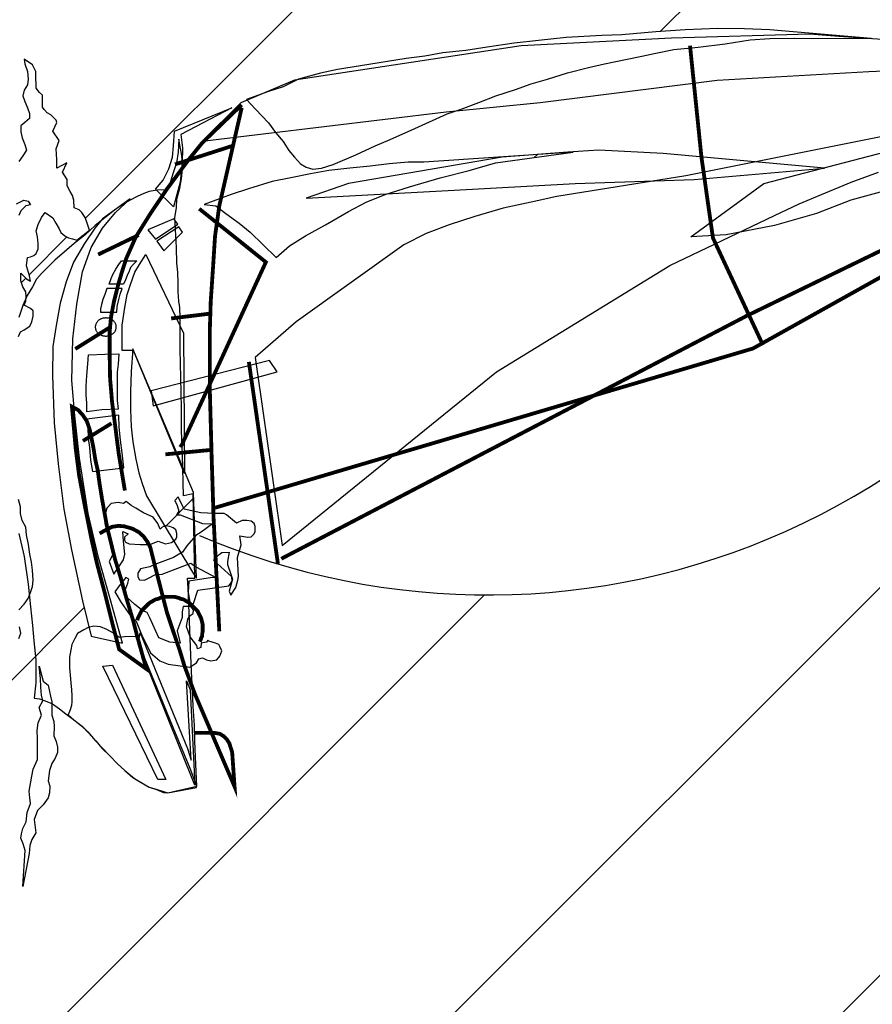
# Model space of a CAD drawing. Extents: x 2880 to 3205, y 2677 to 3101.
# Drawn here: x 2914 to 2915, y 2766 to 2767 of the extents above; entities that cross this region are included whole.
import ezdxf

# ---------------------------------------------------------------- set-up
doc = ezdxf.new("R2010")
doc.units = 0
doc.header["$LTSCALE"] = 2.5
doc.header["$MEASUREMENT"] = 0
doc.layers.get('0').update_dxf_attribs({"linetype": 'CONTINUOUS'})
doc.layers.add('FORMATO', color=1, linetype='CONTINUOUS')

msp = doc.modelspace()

# ---------------------------------------------------------------- hatches: boundary and pattern name
at = {"linetype": 'CONTINUOUS'}
h = msp.add_hatch(dxfattribs=at)
h.set_pattern_fill('ANSI31', color=12, scale=1.848, style=0)
h.set_pattern_definition([(45, (2906.56523, 3063.63746), (-0.16334167, 0.16334167), [])])
h.paths.add_polyline_path([(2915.45339, 2768.28081), (2915.45392, 2768.28081), (2915.45392, 2768.28794), (2915.41103, 2768.27341), (2915.36874, 2768.2582), (2915.32705, 2768.24231), (2915.28597, 2768.22575), (2915.2455, 2768.20851), (2915.20564, 2768.1906), (2915.1664, 2768.172), (2915.12779, 2768.15272), (2915.0898, 2768.13277), (2915.05244, 2768.11213), (2915.01572, 2768.09081), (2914.97963, 2768.06881), (2914.94419, 2768.04613), (2914.90939, 2768.02276), (2914.87524, 2767.99871), (2914.84174, 2767.97397), (2914.8089, 2767.94855), (2914.77672, 2767.92244), (2914.74521, 2767.89564), (2914.71436, 2767.86816), (2914.68418, 2767.83999), (2914.65468, 2767.81112), (2914.62586, 2767.78157), (2914.59772, 2767.75133), (2914.57027, 2767.72039), (2914.54351, 2767.68877), (2914.51744, 2767.65645), (2914.49207, 2767.62343), (2914.4674, 2767.58973), (2914.44344, 2767.55532), (2914.42019, 2767.52023), (2914.39765, 2767.48443), (2914.37583, 2767.44794), (2914.35473, 2767.41075), (2914.33435, 2767.37286), (2914.3147, 2767.33428), (2914.29579, 2767.29499), (2914.27761, 2767.255), (2914.26017, 2767.21431), (2914.24347, 2767.17292), (2914.22752, 2767.13083), (2914.21232, 2767.08803), (2914.19788, 2767.04453), (2914.18419, 2767.00033), (2914.17127, 2766.95541), (2914.15911, 2766.9098), (2914.14772, 2766.86347), (2914.13711, 2766.81644), (2914.12727, 2766.7687), (2914.11822, 2766.72025), (2914.10995, 2766.6711), (2914.11685, 2766.62875), (2914.1217, 2766.60291), (2914.13133, 2766.56446), (2914.14279, 2766.52207), (2914.15498, 2766.48018), (2914.16789, 2766.43877), (2914.18153, 2766.39784), (2914.19589, 2766.35739), (2914.20918, 2766.32217), (2914.21026, 2766.32701), (2914.21066, 2766.33063), (2914.21347, 2766.33625), (2914.21548, 2766.34107), (2914.21869, 2766.3471), (2914.21869, 2766.35192), (2914.21869, 2766.35835), (2914.21709, 2766.36076), (2914.21387, 2766.36317), (2914.21066, 2766.36678), (2914.20946, 2766.3708), (2914.20946, 2766.37482), (2914.21066, 2766.37723), (2914.21428, 2766.37723), (2914.21548, 2766.37923), (2914.21548, 2766.38405), (2914.21508, 2766.39048), (2914.21387, 2766.39691), (2914.21347, 2766.40173), (2914.21428, 2766.40735), (2914.21628, 2766.4186), (2914.21548, 2766.42463), (2914.21548, 2766.42985), (2914.21267, 2766.4407), (2914.21227, 2766.44873), (2914.21227, 2766.45676), (2914.21227, 2766.4644), (2914.21387, 2766.47283), (2914.21066, 2766.48288), (2914.20946, 2766.4893), (2914.21066, 2766.49573), (2914.21227, 2766.50336), (2914.21508, 2766.5122), (2914.21669, 2766.51943), (2914.21709, 2766.52907), (2914.21709, 2766.53751), (2914.21829, 2766.54233), (2914.2203, 2766.55117), (2914.22151, 2766.56041), (2914.22351, 2766.56804), (2914.22351, 2766.57246), (2914.22191, 2766.57447), (2914.2203, 2766.57607), (2914.21829, 2766.5821), (2914.21829, 2766.58973), (2914.21709, 2766.59817), (2914.21628, 2766.6054), (2914.21428, 2766.61102), (2914.21347, 2766.61785), (2914.21227, 2766.62428), (2914.21106, 2766.63111), (2914.21387, 2766.62508), (2914.21789, 2766.61986), (2914.22351, 2766.61504), (2914.22311, 2766.62147), (2914.22351, 2766.62629), (2914.22512, 2766.63151), (2914.22593, 2766.63753), (2914.22593, 2766.64235), (2914.22512, 2766.64637), (2914.22432, 2766.64878), (2914.22191, 2766.6536), (2914.2195, 2766.66083), (2914.21789, 2766.66847), (2914.21669, 2766.6769), (2914.2195, 2766.67007), (2914.22351, 2766.66244), (2914.22673, 2766.65722), (2914.22994, 2766.6536), (2914.22994, 2766.66043), (2914.23235, 2766.65481), (2914.23637, 2766.652), (2914.23999, 2766.65441), (2914.2432, 2766.65882), (2914.24039, 2766.66686), (2914.23878, 2766.67208), (2914.23717, 2766.67971), (2914.23637, 2766.68614), (2914.23557, 2766.69257), (2914.23476, 2766.7006), (2914.23396, 2766.71306), (2914.23195, 2766.73153), (2914.23075, 2766.73676), (2914.22834, 2766.74318), (2914.22673, 2766.74921), (2914.22673, 2766.75443), (2914.23316, 2766.76528), (2914.23396, 2766.77171), (2914.23396, 2766.77974), (2914.23557, 2766.79179), (2914.23637, 2766.80746), (2914.23677, 2766.81188), (2914.23476, 2766.8183), (2914.23195, 2766.82594), (2914.22834, 2766.83156), (2914.22793, 2766.83959), (2914.22753, 2766.84562), (2914.22593, 2766.85004), (2914.22311, 2766.85325), (2914.22271, 2766.85727), (2914.22351, 2766.8645), (2914.22512, 2766.87133), (2914.22593, 2766.87615), (2914.22633, 2766.88137), (2914.23195, 2766.87294), (2914.23516, 2766.86852), (2914.23798, 2766.8653), (2914.24039, 2766.87495), (2914.24119, 2766.88097), (2914.24039, 2766.88579), (2914.24159, 2766.89342), (2914.2428, 2766.89865), (2914.24481, 2766.90387), (2914.24641, 2766.90829), (2914.24802, 2766.9123), (2914.25204, 2766.91632), (2914.25605, 2766.91712), (2914.25404, 2766.92034), (2914.25043, 2766.92114), (2914.2444, 2766.91793), (2914.2428, 2766.92516), (2914.24199, 2766.93118), (2914.2428, 2766.93761), (2914.2436, 2766.94404), (2914.24481, 2766.94886), (2914.24641, 2766.95368), (2914.24963, 2766.9585), (2914.25284, 2766.96332), (2914.25123, 2766.96814), (2914.24922, 2766.97377), (2914.24802, 2766.97859), (2914.24802, 2766.98381), (2914.25123, 2766.98662), (2914.25525, 2766.98983), (2914.25525, 2766.99425), (2914.25364, 2766.99907), (2914.25123, 2767.0043), (2914.24963, 2767.00912), (2914.25083, 2767.01394), (2914.25364, 2767.01836), (2914.25404, 2767.02318), (2914.25364, 2767.0296), (2914.25123, 2767.03603), (2914.25083, 2767.04005), (2914.25766, 2767.03523), (2914.26047, 2767.0296), (2914.26047, 2767.02358), (2914.26087, 2767.01876), (2914.26087, 2767.01554), (2914.26369, 2767.01193), (2914.2661, 2767.00952), (2914.2661, 2767.0043), (2914.2661, 2766.99948), (2914.2677, 2766.99747), (2914.27011, 2766.99466), (2914.27333, 2766.99305), (2914.27574, 2766.99064), (2914.27864, 2766.98773), (2914.27493, 2766.97939), (2914.28016, 2766.97136), (2914.27775, 2766.96453), (2914.27815, 2766.95529), (2914.27815, 2766.94806), (2914.28658, 2766.95248), (2914.28297, 2766.94484), (2914.28699, 2766.93842), (2914.28699, 2766.93319), (2914.2894, 2766.92837), (2914.2914, 2766.92516), (2914.29261, 2766.92114), (2914.29301, 2766.91471), (2914.29703, 2766.91311), (2914.29944, 2766.9107), (2914.30225, 2766.90668), (2914.30386, 2766.90186), (2914.30587, 2766.89583), (2914.29502, 2766.8874), (2914.2914, 2766.8886), (2914.28819, 2766.88941), (2914.28498, 2766.89101), (2914.28176, 2766.89383), (2914.28016, 2766.89704), (2914.27734, 2766.90186), (2914.27493, 2766.90628), (2914.26851, 2766.9107), (2914.26529, 2766.90668), (2914.26248, 2766.90065), (2914.26087, 2766.89543), (2914.26208, 2766.89021), (2914.26248, 2766.88459), (2914.26248, 2766.88017), (2914.26087, 2766.87615), (2914.25887, 2766.87454), (2914.25605, 2766.87334), (2914.25364, 2766.87294), (2914.25284, 2766.86571), (2914.25525, 2766.85727), (2914.25605, 2766.85285), (2914.25284, 2766.85486), (2914.24802, 2766.85968), (2914.24802, 2766.85325), (2914.24963, 2766.84803), (2914.25204, 2766.84401), (2914.25244, 2766.83959), (2914.25204, 2766.83598), (2914.25083, 2766.83277), (2914.25605, 2766.82995), (2914.25846, 2766.82795), (2914.25846, 2766.82353), (2914.25726, 2766.81871), (2914.25565, 2766.81509), (2914.25083, 2766.81188), (2914.24762, 2766.81027), (2914.24601, 2766.80625), (2914.24521, 2766.80143), (2914.2444, 2766.79782), (2914.24199, 2766.7946), (2914.23999, 2766.79018), (2914.24119, 2766.77974), (2914.2428, 2766.77331), (2914.2432, 2766.76769), (2914.2428, 2766.76367), (2914.24119, 2766.75925), (2914.23838, 2766.75604), (2914.23677, 2766.75283), (2914.23958, 2766.73796), (2914.23958, 2766.72993), (2914.23958, 2766.7235), (2914.23958, 2766.71587), (2914.23958, 2766.70944), (2914.24159, 2766.70341), (2914.2432, 2766.699), (2914.2428, 2766.69418), (2914.2428, 2766.68775), (2914.2428, 2766.68132), (2914.2444, 2766.67489), (2914.24601, 2766.66887), (2914.24762, 2766.66284), (2914.24762, 2766.65722), (2914.24922, 2766.65119), (2914.25204, 2766.64557), (2914.25284, 2766.63914), (2914.25445, 2766.63111), (2914.25565, 2766.62307), (2914.25686, 2766.61624), (2914.25766, 2766.60941), (2914.25846, 2766.60098), (2914.25766, 2766.59576), (2914.25605, 2766.59053), (2914.25404, 2766.58571), (2914.25083, 2766.58089), (2914.24641, 2766.57607), (2914.2436, 2766.57165), (2914.24601, 2766.56683), (2914.24681, 2766.56161), (2914.24802, 2766.55639), (2914.24641, 2766.55197), (2914.2436, 2766.54876), (2914.2432, 2766.54434), (2914.24159, 2766.53751), (2914.23798, 2766.54715), (2914.23637, 2766.54394), (2914.22753, 2766.49051), (2914.22793, 2766.48649), (2914.23195, 2766.48247), (2914.23557, 2766.47966), (2914.23677, 2766.49091), (2914.23838, 2766.48087), (2914.23878, 2766.47685), (2914.23878, 2766.47364), (2914.23798, 2766.46962), (2914.23557, 2766.4652), (2914.23356, 2766.45998), (2914.23195, 2766.45476), (2914.23115, 2766.44712), (2914.23075, 2766.43949), (2914.22994, 2766.43266), (2914.22914, 2766.42664), (2914.22994, 2766.42182), (2914.23075, 2766.41579), (2914.23115, 2766.41177), (2914.23075, 2766.40695), (2914.22954, 2766.40173), (2914.22834, 2766.39651), (2914.22834, 2766.39008), (2914.22834, 2766.38526), (2914.22994, 2766.38044), (2914.23195, 2766.37642), (2914.23195, 2766.37241), (2914.22994, 2766.36799), (2914.22753, 2766.36357), (2914.22512, 2766.35835), (2914.22351, 2766.35352), (2914.22311, 2766.34911), (2914.22271, 2766.34429), (2914.22351, 2766.33705), (2914.22271, 2766.33183), (2914.22151, 2766.32581), (2914.21869, 2766.32099), (2914.21628, 2766.31817), (2914.21508, 2766.31456), (2914.21394, 2766.31001), (2914.21408, 2766.30966), (2914.21709, 2766.30853), (2914.2203, 2766.30974), (2914.22351, 2766.31295), (2914.22633, 2766.31777), (2914.22834, 2766.3242), (2914.22994, 2766.31978), (2914.23195, 2766.31496), (2914.23235, 2766.31134), (2914.23316, 2766.30773), (2914.23316, 2766.30331), (2914.23235, 2766.29688), (2914.23115, 2766.28925), (2914.23075, 2766.28122), (2914.23075, 2766.26855), (2914.24333, 2766.23884), (2914.26059, 2766.20023), (2914.27858, 2766.16208), (2914.2973, 2766.12436), (2914.31674, 2766.08708), (2914.33691, 2766.05022), (2914.35781, 2766.01379), (2914.37943, 2765.97778), (2914.40178, 2765.94218), (2914.42485, 2765.90698), (2914.44866, 2765.87218), (2914.47319, 2765.83778), (2914.49844, 2765.80377), (2914.52443, 2765.77013), (2914.55114, 2765.73687), (2914.57858, 2765.70399), (2914.60675, 2765.67146), (2914.63565, 2765.6393), (2914.66528, 2765.60748), (2914.69563, 2765.57602), (2914.72672, 2765.54489), (2914.73259, 2765.5392), (2914.74283, 2765.52943), (2914.7764, 2765.49843), (2914.81071, 2765.46781), (2914.84575, 2765.43754), (2914.88151, 2765.40763), (2914.918, 2765.37809), (2914.95518, 2765.3489), (2914.99307, 2765.32008), (2915.03166, 2765.29161), (2915.07093, 2765.26351), (2915.11087, 2765.23577), (2915.15149, 2765.20838), (2915.19276, 2765.18136), (2915.2347, 2765.15469), (2915.27728, 2765.12838), (2915.3205, 2765.10243), (2915.36435, 2765.07684), (2915.40883, 2765.0516), (2915.45339, 2765.02702)])
h.paths.add_polyline_path([(2914.31392, 2766.80838), (2914.31391, 2766.80837), (2914.31405, 2766.80828)], flags=16)
h.paths.add_polyline_path([(2914.43199, 2766.62545), (2914.4304, 2766.62026), (2914.4312, 2766.60419), (2914.4308, 2766.60098), (2914.42919, 2766.59495), (2914.42477, 2766.58853), (2914.42357, 2766.59174), (2914.42589, 2766.60005), (2914.42437, 2766.59776), (2914.42317, 2766.59616), (2914.39705, 2766.59254), (2914.39344, 2766.58129), (2914.39063, 2766.58089), (2914.39055, 2766.58135), (2914.38902, 2766.5825), (2914.38741, 2766.5833), (2914.38621, 2766.58411), (2914.3846, 2766.58491), (2914.38259, 2766.58531), (2914.38099, 2766.58612), (2914.37938, 2766.58652), (2914.37777, 2766.58692), (2914.37576, 2766.58692), (2914.37416, 2766.58692), (2914.37215, 2766.58692), (2914.37054, 2766.58692), (2914.36853, 2766.58692), (2914.36769, 2766.58671), (2914.37094, 2766.57406), (2914.37697, 2766.55599), (2914.37964, 2766.54818), (2914.38219, 2766.54795), (2914.37978, 2766.5584), (2914.3838, 2766.56965), (2914.3838, 2766.57447), (2914.3846, 2766.57888), (2914.38781, 2766.57888), (2914.39103, 2766.57888), (2914.39344, 2766.57607), (2914.39304, 2766.57286), (2914.39063, 2766.57125), (2914.38862, 2766.56804), (2914.38741, 2766.56201), (2914.39063, 2766.55317), (2914.39625, 2766.54594), (2914.39665, 2766.54313), (2914.39946, 2766.54434), (2914.39987, 2766.54795), (2914.40428, 2766.54876), (2914.40549, 2766.55036), (2914.40629, 2766.54956), (2914.41192, 2766.54795), (2914.41473, 2766.54675), (2914.41553, 2766.54514), (2914.41714, 2766.54153), (2914.41553, 2766.53711), (2914.41312, 2766.53389), (2914.4079, 2766.53309), (2914.40428, 2766.53389), (2914.40107, 2766.5355), (2914.39786, 2766.5347), (2914.39585, 2766.53148), (2914.39022, 2766.52787), (2914.38589, 2766.52845), (2914.39464, 2766.50497), (2914.40308, 2766.48529), (2914.40858, 2766.47243), (2914.41071, 2766.47243), (2914.41553, 2766.47163), (2914.41875, 2766.46962), (2914.42156, 2766.46681), (2914.42357, 2766.46359), (2914.42477, 2766.45998), (2914.42598, 2766.45596), (2914.42799, 2766.42704), (2914.40308, 2766.48529), (2914.39464, 2766.50497), (2914.38589, 2766.52845), (2914.37215, 2766.53028), (2914.36492, 2766.53309), (2914.35728, 2766.53992), (2914.34965, 2766.55518), (2914.34862, 2766.55782), (2914.34845, 2766.55679), (2914.38822, 2766.45917), (2914.39143, 2766.44953), (2914.38741, 2766.51622), (2914.39063, 2766.50858), (2914.39445, 2766.43221), (2914.39665, 2766.42638), (2914.37175, 2766.42182), (2914.36813, 2766.42222), (2914.36211, 2766.42463), (2914.35608, 2766.42664), (2914.34925, 2766.43065), (2914.34242, 2766.43467), (2914.33559, 2766.4407), (2914.32916, 2766.44672), (2914.32314, 2766.45275), (2914.31631, 2766.45958), (2914.31109, 2766.4656), (2914.30466, 2766.47283), (2914.29984, 2766.47765), (2914.29261, 2766.48328), (2914.28779, 2766.4877), (2914.2894, 2766.49171), (2914.2906, 2766.49533), (2914.291, 2766.49894), (2914.291, 2766.50376), (2914.2906, 2766.50858), (2914.2902, 2766.51461), (2914.2894, 2766.52104), (2914.28899, 2766.52706), (2914.28899, 2766.53229), (2914.28899, 2766.5363), (2914.2902, 2766.54233), (2914.291, 2766.54675), (2914.29341, 2766.55197), (2914.29582, 2766.55599), (2914.30105, 2766.5592), (2914.30523, 2766.56153), (2914.29984, 2766.5837), (2914.2906, 2766.62669), (2914.28417, 2766.66083), (2914.27935, 2766.699), (2914.27614, 2766.73354), (2914.27453, 2766.77331), (2914.27493, 2766.79782), (2914.27775, 2766.81549), (2914.28096, 2766.83437), (2914.28618, 2766.85245), (2914.29221, 2766.86892), (2914.30145, 2766.88459), (2914.31028, 2766.89744), (2914.31671, 2766.90548), (2914.34001, 2766.92235), (2914.32756, 2766.9107), (2914.31671, 2766.89744), (2914.30707, 2766.88137), (2914.29984, 2766.86089), (2914.29502, 2766.83357), (2914.29181, 2766.80424), (2914.291, 2766.7693), (2914.29288, 2766.74619), (2914.29622, 2766.74439), (2914.30024, 2766.73997), (2914.30246, 2766.73664), (2914.32633, 2766.73949), (2914.32562, 2766.74494), (2914.31631, 2766.74439), (2914.30346, 2766.74278), (2914.30346, 2766.75001), (2914.30305, 2766.75724), (2914.30305, 2766.76447), (2914.30346, 2766.77331), (2914.30426, 2766.78336), (2914.30506, 2766.79099), (2914.31872, 2766.79139), (2914.32274, 2766.79153), (2914.32274, 2766.80987), (2914.32394, 2766.82272), (2914.3247, 2766.82674), (2914.3151, 2766.82674), (2914.3151, 2766.82955), (2914.31591, 2766.83317), (2914.31711, 2766.83759), (2914.31872, 2766.8416), (2914.32033, 2766.84683), (2914.32916, 2766.84683), (2914.33007, 2766.85044), (2914.32234, 2766.85044), (2914.32394, 2766.85526), (2914.32555, 2766.85848), (2914.32796, 2766.86289), (2914.33037, 2766.86691), (2914.33278, 2766.87012), (2914.33615, 2766.87012), (2914.3368, 2766.87213), (2914.34508, 2766.89078), (2914.34523, 2766.89085), (2914.35688, 2766.90949), (2914.36713, 2766.92471), (2914.3613, 2766.93038), (2914.36773, 2766.93801), (2914.37255, 2766.94765), (2914.37576, 2766.9573), (2914.37657, 2766.96694), (2914.37737, 2766.97939), (2914.42558, 2766.99907), (2914.38259, 2766.97658), (2914.3842, 2766.96533), (2914.38382, 2766.95322), (2914.38903, 2766.9549), (2914.40067, 2766.96935), (2914.40257, 2766.97118), (2914.40067, 2766.97095), (2914.43321, 2767.00309), (2914.43855, 2767.00536), (2914.43803, 2767.0059), (2914.45187, 2767.01102), (2914.4786, 2767.02237), (2914.48091, 2767.02272), (2914.48181, 2767.02318), (2914.50029, 2767.028), (2914.51476, 2767.03121), (2914.53404, 2767.03442), (2914.5726, 2767.04045), (2914.58827, 2767.04246), (2914.60353, 2767.04527), (2914.62282, 2767.04728), (2914.64089, 2767.05009), (2914.66339, 2767.0533), (2914.68388, 2767.05572), (2914.70717, 2767.05813), (2914.7373, 2767.05973), (2914.75417, 2767.06054), (2914.7827, 2767.06295), (2914.8076, 2767.06455), (2914.83492, 2767.06576), (2914.85741, 2767.06536), (2914.87871, 2767.06455), (2914.96427, 2767.05732), (2914.96102, 2767.05734), (2914.97351, 2767.05652), (2914.99319, 2767.05451), (2915.10648, 2767.03563), (2914.96226, 2767.0296), (2914.83452, 2767.02237), (2914.81484, 2767.01988), (2914.82123, 2766.95756), (2914.86684, 2766.95338), (2915.13982, 2767.00791), (2915.15388, 2767.00952), (2915.16754, 2767.01113), (2915.27881, 2767.0276), (2915.277, 2767.02725), (2915.27274, 2767.02529), (2915.27692, 2767.02651), (2915.21834, 2766.99378, -0.414965)], flags=16)
h.paths.add_polyline_path([(2915.28604, 2766.87414), (2915.29046, 2766.89503), (2915.29166, 2766.91311), (2915.28925, 2766.92797), (2915.28403, 2766.94605), (2915.28242, 2766.95609), (2915.28283, 2766.96895), (2915.28765, 2766.98381), (2915.28885, 2766.99586), (2915.28604, 2767.00751), (2915.28082, 2767.02157), (2915.31617, 2767.03282), (2915.32019, 2767.01394), (2915.31938, 2767.00229), (2915.31778, 2766.99184), (2915.31456, 2766.9806), (2915.30974, 2766.96734), (2915.30773, 2766.9573), (2915.30813, 2766.94163), (2915.30974, 2766.92877), (2915.30974, 2766.92235), (2915.30653, 2766.9107), (2915.30171, 2766.89985), (2915.29367, 2766.887)], flags=16)
h.paths.add_polyline_path([(2915.37201, 2766.88539), (2915.36879, 2766.91712), (2915.36076, 2766.94645), (2915.35473, 2766.96734), (2915.35393, 2766.9806), (2915.35554, 2766.98863), (2915.36036, 2766.99305), (2915.36518, 2766.99506), (2915.36719, 2766.99948), (2915.36678, 2767.0063), (2915.36397, 2767.01072), (2915.35915, 2767.01876), (2915.35554, 2767.02679), (2915.34589, 2767.04085), (2915.37642, 2767.04969), (2915.39048, 2767.02519), (2915.39852, 2767.0059), (2915.39852, 2766.99787), (2915.3945, 2766.98863), (2915.38928, 2766.98461), (2915.38285, 2766.97979), (2915.37683, 2766.97497), (2915.37361, 2766.96694), (2915.37361, 2766.95408), (2915.37361, 2766.94324), (2915.37642, 2766.92596), (2915.37642, 2766.91552)], flags=16)
h.paths.add_polyline_path([(2914.3384, 2766.63994), (2914.33399, 2766.64195), (2914.33427, 2766.63632)], flags=0)
h.paths.add_polyline_path([(2914.40442, 2766.76033), (2914.38561, 2766.71941), (2914.38579, 2766.69302), (2914.39344, 2766.67489), (2914.39585, 2766.60259), (2914.39264, 2766.60781), (2914.35367, 2766.67208), (2914.35005, 2766.68253), (2914.34724, 2766.69136), (2914.34483, 2766.70301), (2914.34242, 2766.71747), (2914.34081, 2766.73033), (2914.34041, 2766.74479), (2914.34041, 2766.75965), (2914.34081, 2766.77693), (2914.34232, 2766.7946), (2914.33318, 2766.7946), (2914.33318, 2766.81589), (2914.33559, 2766.83076), (2914.3376, 2766.8416), (2914.34041, 2766.85004), (2914.34403, 2766.86048), (2914.34805, 2766.86691), (2914.35327, 2766.87535), (2914.37879, 2766.82204), (2914.40758, 2766.82559), (2914.4079, 2766.83558), (2914.40991, 2766.8653), (2914.41152, 2766.89061), (2914.41486, 2766.91439), (2914.41232, 2766.91632), (2914.40228, 2766.91753), (2914.42517, 2766.92596), (2914.43964, 2766.93078), (2914.45972, 2766.93681), (2914.47539, 2766.94002), (2914.49186, 2766.94324), (2914.50752, 2766.94605), (2914.5252, 2766.94806), (2914.54207, 2766.94966), (2914.55814, 2766.95167), (2914.57421, 2766.95328), (2914.58746, 2766.95328), (2914.7132, 2766.96171), (2914.64772, 2766.95248), (2914.62563, 2766.94605), (2914.60112, 2766.94002), (2914.57541, 2766.93239), (2914.55493, 2766.92596), (2914.53886, 2766.91954), (2914.52399, 2766.9115), (2914.50471, 2766.90025), (2914.48784, 2766.89101), (2914.47418, 2766.88258), (2914.46293, 2766.87294), (2914.44124, 2766.89423), (2914.432, 2766.90186), (2914.42075, 2766.90989), (2914.41486, 2766.91439), (2914.41312, 2766.902), (2914.45436, 2766.86895), (2914.41078, 2766.77416), (2914.45731, 2766.78617), (2914.46374, 2766.77653)], flags=0)
h.paths.add_polyline_path([(2914.37014, 2766.43306), (2914.36331, 2766.43306), (2914.31711, 2766.52867), (2914.32515, 2766.52947)], flags=0)
h.paths.add_polyline_path([(2914.27212, 2766.42182), (2914.27092, 2766.4178), (2914.2669, 2766.41177), (2914.26208, 2766.40695), (2914.25927, 2766.39932), (2914.26047, 2766.38807), (2914.25726, 2766.38245), (2914.25565, 2766.37763), (2914.25485, 2766.3708), (2914.24963, 2766.34308), (2914.25163, 2766.37321), (2914.25003, 2766.37883), (2914.24802, 2766.38365), (2914.24842, 2766.38727), (2914.24963, 2766.39169), (2914.25244, 2766.39731), (2914.25324, 2766.40535), (2914.25605, 2766.41298), (2914.25565, 2766.4178), (2914.25485, 2766.42342), (2914.25726, 2766.43588), (2914.25846, 2766.4419), (2914.26208, 2766.44994), (2914.26208, 2766.45797), (2914.26208, 2766.46761), (2914.26168, 2766.47444), (2914.26248, 2766.48087), (2914.26529, 2766.48729), (2914.26328, 2766.49372), (2914.2665, 2766.49935), (2914.26529, 2766.50417), (2914.26489, 2766.511), (2914.26449, 2766.51823), (2914.26328, 2766.52867), (2914.2669, 2766.51582), (2914.27092, 2766.5126), (2914.27212, 2766.50738), (2914.27293, 2766.50336), (2914.27413, 2766.49854), (2914.27413, 2766.49372), (2914.27413, 2766.48729), (2914.27574, 2766.48207), (2914.27614, 2766.47765), (2914.27574, 2766.47002), (2914.27775, 2766.4652), (2914.27895, 2766.46038), (2914.27895, 2766.45596), (2914.27694, 2766.45114), (2914.27413, 2766.44672), (2914.27212, 2766.4407), (2914.27092, 2766.43186), (2914.27252, 2766.42744)], flags=16)
h.paths.add_polyline_path([(2914.3842, 2766.89423), (2914.36853, 2766.87856), (2914.36251, 2766.88659), (2914.38099, 2766.89865)], flags=0)

# ---------------------------------------------------------------- linework, layer by layer
at = {"color": 252, "elevation": -1172.45984}
for points in [[(2915.10648, 2767.03563), (2914.99319, 2767.05451), (2914.97351, 2767.05652), (2914.93695, 2767.05893), (2914.91245, 2767.06094), (2914.79595, 2767.05772), (2914.66941, 2767.0513), (2914.4786, 2767.02237), (2914.43321, 2767.00309), (2914.40067, 2766.97095), (2914.60635, 2766.99546), (2914.68548, 2767.00349), (2914.83452, 2767.02237), (2914.96226, 2767.0296), (2915.10648, 2767.03563)], [(2915.276, 2767.02679), (2915.26033, 2767.01956), (2915.22377, 2767.00952), (2915.1832, 2766.99827), (2915.16271, 2766.99224), (2915.14464, 2766.98582), (2915.10889, 2766.97417), (2915.02171, 2766.94484), (2914.98114, 2766.93038), (2914.947, 2766.92114), (2914.91807, 2766.90989), (2914.88272, 2766.89985), (2914.84215, 2766.89182), (2914.81242, 2766.89021), (2914.87388, 2766.9352), (2915.13259, 2767.00269), (2915.276, 2767.02679)], [(2914.9249, 2766.94806), (2914.78912, 2766.96051), (2914.73489, 2766.96332), (2914.70878, 2766.96171), (2914.65335, 2766.9573), (2914.52399, 2766.9352), (2914.48824, 2766.92275), (2914.60795, 2766.92918), (2914.71481, 2766.9352), (2914.81523, 2766.93842), (2914.9249, 2766.94806)], [(2914.2906, 2766.50858), (2914.291, 2766.50376), (2914.291, 2766.49894), (2914.2906, 2766.49533), (2914.2894, 2766.49171), (2914.28779, 2766.4877), (2914.29261, 2766.48328), (2914.29984, 2766.47765), (2914.30466, 2766.47283), (2914.31109, 2766.4656), (2914.31631, 2766.45958), (2914.32314, 2766.45275), (2914.32916, 2766.44672), (2914.33559, 2766.4407), (2914.34242, 2766.43467), (2914.34925, 2766.43065), (2914.35608, 2766.42664), (2914.36211, 2766.42463), (2914.36813, 2766.42222), (2914.37175, 2766.42182), (2914.39585, 2766.42623), (2914.39625, 2766.42744), (2914.39063, 2766.4423), (2914.37617, 2766.47685), (2914.36251, 2766.51059), (2914.34483, 2766.55358), (2914.33519, 2766.55317), (2914.33077, 2766.55277), (2914.32595, 2766.55639), (2914.32033, 2766.5596), (2914.3151, 2766.56161), (2914.30948, 2766.56241), (2914.30466, 2766.56121), (2914.30105, 2766.5592), (2914.29582, 2766.55599), (2914.29341, 2766.55197), (2914.291, 2766.54675), (2914.2902, 2766.54233), (2914.28899, 2766.5363), (2914.28899, 2766.53229), (2914.28899, 2766.52706), (2914.2894, 2766.52104), (2914.2902, 2766.51461), (2914.2906, 2766.50858)]]:
    msp.add_lwpolyline(points, dxfattribs=at)
at = {"color": 254, "elevation": -1172.45984}
for points in [[(2914.96427, 2767.05732), (2914.87871, 2767.06455), (2914.85741, 2767.06536), (2914.83492, 2767.06576), (2914.8076, 2767.06455), (2914.7827, 2767.06295), (2914.75417, 2767.06054), (2914.7373, 2767.05973), (2914.70717, 2767.05813), (2914.68388, 2767.05572), (2914.66339, 2767.0533), (2914.64089, 2767.05009), (2914.62282, 2767.04728), (2914.60353, 2767.04527), (2914.58827, 2767.04246), (2914.5726, 2767.04045), (2914.53404, 2767.03442), (2914.51476, 2767.03121), (2914.50029, 2767.028), (2914.48181, 2767.02318), (2914.46896, 2767.01675), (2914.45651, 2767.01273), (2914.43803, 2767.0059), (2914.44566, 2766.99787), (2914.45651, 2766.98622), (2914.46253, 2766.97818), (2914.46896, 2766.97055), (2914.47378, 2766.96292), (2914.4786, 2766.9573), (2914.48342, 2766.95167), (2914.48824, 2766.94886), (2914.49387, 2766.94725), (2914.5011, 2766.94806), (2914.51114, 2766.95127), (2914.53002, 2766.9593), (2914.54649, 2766.96694), (2914.55894, 2766.97216), (2914.57983, 2766.9814), (2914.60715, 2766.99385), (2914.6188, 2766.99787), (2914.63366, 2767.00349), (2914.64812, 2767.00912), (2914.66459, 2767.01434), (2914.67785, 2767.01916), (2914.69151, 2767.02318), (2914.70838, 2767.0284), (2914.72606, 2767.03282), (2914.73971, 2767.03603), (2914.75859, 2767.04005), (2914.77105, 2767.04246), (2914.7827, 2767.04487), (2914.79796, 2767.04808), (2914.81845, 2767.05009), (2914.84135, 2767.0529), (2914.86224, 2767.05612), (2914.87871, 2767.05732), (2914.89959, 2767.05772), (2914.96427, 2767.05732)], [(2915.13982, 2767.00791), (2914.808, 2766.94163), (2914.69954, 2766.92436), (2914.67785, 2766.91954), (2914.65415, 2766.91431), (2914.63045, 2766.90748), (2914.60876, 2766.90025), (2914.58947, 2766.89302), (2914.57059, 2766.88338), (2914.47981, 2766.81871), (2914.44526, 2766.78858), (2914.46816, 2766.6303), (2914.64852, 2766.77653), (2914.79475, 2766.86611), (2914.88272, 2766.90829), (2914.90361, 2766.91793), (2914.92249, 2766.92596), (2914.9474, 2766.93641), (2914.9703, 2766.94484)], [(2914.7132, 2766.96171), (2914.58746, 2766.95328), (2914.57421, 2766.95328), (2914.55814, 2766.95167), (2914.54207, 2766.94966), (2914.5252, 2766.94806), (2914.50752, 2766.94605), (2914.49186, 2766.94324), (2914.47539, 2766.94002), (2914.45972, 2766.93681), (2914.43964, 2766.93078), (2914.42517, 2766.92596), (2914.40228, 2766.91753), (2914.41232, 2766.91632), (2914.42075, 2766.90989), (2914.432, 2766.90186), (2914.44124, 2766.89423), (2914.46293, 2766.87294), (2914.47418, 2766.88258), (2914.48784, 2766.89101), (2914.50471, 2766.90025), (2914.52399, 2766.9115), (2914.53886, 2766.91954), (2914.55493, 2766.92596), (2914.57541, 2766.93239), (2914.60112, 2766.94002), (2914.62563, 2766.94605), (2914.64772, 2766.95248), (2914.7132, 2766.96171)]]:
    msp.add_lwpolyline(points, dxfattribs=at)
at = {"color": 252, "const_width": 0.00321, "elevation": -1172.45984}
for points in [[(2914.81162, 2767.0513), (2914.82126, 2766.9573), (2914.8309, 2766.88941), (2914.87308, 2766.79902)], [(2915.276, 2767.02599), (2914.86465, 2766.79621), (2914.41152, 2766.66204)], [(2915.2756, 2767.02599), (2914.85902, 2766.82353), (2914.46735, 2766.61906)], [(2914.39826, 2766.91391), (2914.4549, 2766.86852)], [(2914.4549, 2766.87012), (2914.3838, 2766.71547), (2914.38219, 2766.71306)], [(2914.44004, 2766.78496), (2914.46454, 2766.61464)]]:
    msp.add_lwpolyline(points, dxfattribs=at)
at = {"color": 172, "elevation": -1172.45984}
for points in [[(2914.30587, 2766.89583), (2914.30386, 2766.90186), (2914.30225, 2766.90668), (2914.29944, 2766.9107), (2914.29703, 2766.91311), (2914.29301, 2766.91471), (2914.29261, 2766.92114), (2914.2914, 2766.92516), (2914.2894, 2766.92837), (2914.28699, 2766.93319), (2914.28699, 2766.93842), (2914.28297, 2766.94484), (2914.28658, 2766.95248), (2914.27815, 2766.94806), (2914.27815, 2766.95529), (2914.27775, 2766.96453), (2914.28016, 2766.97136), (2914.27493, 2766.97939), (2914.27815, 2766.98662), (2914.27775, 2766.98863), (2914.27574, 2766.99064), (2914.27333, 2766.99305), (2914.27011, 2766.99466), (2914.2677, 2766.99747), (2914.2661, 2766.99948), (2914.2661, 2767.0043), (2914.2661, 2767.00952), (2914.26369, 2767.01193), (2914.26087, 2767.01554), (2914.26087, 2767.01876), (2914.26047, 2767.02358), (2914.26047, 2767.0296), (2914.25766, 2767.03523), (2914.25083, 2767.04005), (2914.25123, 2767.03603), (2914.25364, 2767.0296), (2914.25404, 2767.02318), (2914.25364, 2767.01836), (2914.25083, 2767.01394), (2914.24963, 2767.00912), (2914.25123, 2767.0043), (2914.25364, 2766.99907), (2914.25525, 2766.99425), (2914.25525, 2766.98983), (2914.25123, 2766.98662), (2914.24802, 2766.98381), (2914.24802, 2766.97859), (2914.24922, 2766.97377), (2914.25123, 2766.96814), (2914.25284, 2766.96332), (2914.24963, 2766.9585), (2914.24641, 2766.95368)], [(2914.2444, 2766.91793), (2914.25043, 2766.92114), (2914.25404, 2766.92034), (2914.25605, 2766.91712), (2914.25204, 2766.91632), (2914.24802, 2766.9123), (2914.24641, 2766.90829)], [(2914.24601, 2766.80625), (2914.24762, 2766.81027), (2914.25083, 2766.81188), (2914.25565, 2766.81509), (2914.25726, 2766.81871), (2914.25846, 2766.82353), (2914.25846, 2766.82795), (2914.25605, 2766.82995), (2914.25083, 2766.83277), (2914.25204, 2766.83598), (2914.25244, 2766.83959), (2914.25204, 2766.84401), (2914.24963, 2766.84803), (2914.24802, 2766.85325), (2914.24802, 2766.85968), (2914.25284, 2766.85486), (2914.25605, 2766.85285), (2914.25525, 2766.85727), (2914.25284, 2766.86571), (2914.25364, 2766.87294), (2914.25605, 2766.87334), (2914.25887, 2766.87454), (2914.26087, 2766.87615), (2914.26248, 2766.88017), (2914.26248, 2766.88459), (2914.26208, 2766.89021), (2914.26087, 2766.89543), (2914.26248, 2766.90065), (2914.26529, 2766.90668), (2914.26851, 2766.9107), (2914.27493, 2766.90628), (2914.27734, 2766.90186), (2914.28016, 2766.89704), (2914.28176, 2766.89383), (2914.28498, 2766.89101), (2914.28819, 2766.88941), (2914.2914, 2766.8886), (2914.29502, 2766.8874), (2914.30587, 2766.89583)], [(2914.24641, 2766.57607), (2914.25083, 2766.58089), (2914.25404, 2766.58571), (2914.25605, 2766.59053), (2914.25766, 2766.59576), (2914.25846, 2766.60098), (2914.25766, 2766.60941), (2914.25686, 2766.61624), (2914.25565, 2766.62307), (2914.25445, 2766.63111), (2914.25284, 2766.63914), (2914.25204, 2766.64557), (2914.24922, 2766.65119), (2914.24762, 2766.65722), (2914.24762, 2766.66284), (2914.24601, 2766.66887)], [(2914.24641, 2766.55197), (2914.24802, 2766.55639), (2914.24681, 2766.56161)], [(2914.26328, 2766.52867), (2914.2669, 2766.51582), (2914.27092, 2766.5126), (2914.27212, 2766.50738), (2914.27293, 2766.50336), (2914.27413, 2766.49854), (2914.27413, 2766.49372), (2914.27413, 2766.48729), (2914.27574, 2766.48207), (2914.27614, 2766.47765), (2914.27574, 2766.47002), (2914.27775, 2766.4652), (2914.27895, 2766.46038), (2914.27895, 2766.45596), (2914.27694, 2766.45114), (2914.27413, 2766.44672), (2914.27212, 2766.4407), (2914.27092, 2766.43186), (2914.27252, 2766.42744), (2914.27212, 2766.42182), (2914.27092, 2766.4178), (2914.2669, 2766.41177), (2914.26208, 2766.40695), (2914.25927, 2766.39932), (2914.26047, 2766.38807), (2914.25726, 2766.38245), (2914.25565, 2766.37763), (2914.25485, 2766.3708), (2914.24963, 2766.34308), (2914.25163, 2766.37321), (2914.25003, 2766.37883), (2914.24802, 2766.38365), (2914.24842, 2766.38727), (2914.24963, 2766.39169), (2914.25244, 2766.39731), (2914.25324, 2766.40535), (2914.25605, 2766.41298), (2914.25565, 2766.4178), (2914.25485, 2766.42342), (2914.25726, 2766.43588), (2914.25846, 2766.4419), (2914.26208, 2766.44994), (2914.26208, 2766.45797), (2914.26208, 2766.46761), (2914.26168, 2766.47444), (2914.26248, 2766.48087), (2914.26529, 2766.48729), (2914.26328, 2766.49372), (2914.2665, 2766.49935), (2914.26529, 2766.50417), (2914.26489, 2766.511), (2914.26449, 2766.51823), (2914.26328, 2766.52867)]]:
    msp.add_lwpolyline(points, dxfattribs=at)
at = {"color": 7, "const_width": 0.00321, "elevation": -1172.45984}
for points in [[(2914.43401, 2767.00148), (2914.40067, 2766.96935), (2914.38902, 2766.95489), (2914.37094, 2766.93038), (2914.35688, 2766.90949), (2914.34483, 2766.89021), (2914.3368, 2766.87213), (2914.33318, 2766.86089), (2914.32997, 2766.85004), (2914.32635, 2766.83558), (2914.32394, 2766.82272), (2914.32274, 2766.80987), (2914.32274, 2766.79179), (2914.32314, 2766.7709), (2914.32475, 2766.75162), (2914.32716, 2766.73314), (2914.33037, 2766.70783), (2914.33559, 2766.6765)], [(2914.43401, 2766.99907), (2914.41513, 2766.91632), (2914.41152, 2766.89061), (2914.40991, 2766.8653), (2914.4079, 2766.83558), (2914.4071, 2766.81027), (2914.4071, 2766.76287), (2914.4087, 2766.70462), (2914.41031, 2766.6532), (2914.41513, 2766.558)], [(2914.42638, 2766.96694), (2914.37777, 2766.95127)], [(2914.34724, 2766.89182), (2914.3131, 2766.87535)], [(2914.4071, 2766.82553), (2914.37456, 2766.82152)], [(2914.32274, 2766.81389), (2914.29381, 2766.79581)], [(2914.32434, 2766.73314), (2914.30024, 2766.71828)], [(2914.4071, 2766.71065), (2914.36974, 2766.70703)], [(2914.39424, 2766.47243), (2914.41071, 2766.47243), (2914.41553, 2766.47163), (2914.41875, 2766.46962), (2914.42156, 2766.46681), (2914.42357, 2766.46359), (2914.42477, 2766.45998), (2914.42598, 2766.45596), (2914.42799, 2766.42704), (2914.40308, 2766.48529), (2914.39464, 2766.50497), (2914.38581, 2766.52867), (2914.38179, 2766.54193), (2914.37697, 2766.55599), (2914.37094, 2766.57406), (2914.3601, 2766.61624), (2914.35688, 2766.6291), (2914.35447, 2766.63352), (2914.35126, 2766.63794), (2914.34724, 2766.64155), (2914.34202, 2766.64436), (2914.33519, 2766.64637), (2914.33037, 2766.64677), (2914.32475, 2766.64597), (2914.31993, 2766.64356), (2914.3143, 2766.64035)]]:
    msp.add_lwpolyline(points, dxfattribs=at)
at = {"color": 49, "elevation": -1172.45984}
for points in [[(2914.3613, 2766.93038), (2914.36773, 2766.93801), (2914.37255, 2766.94765), (2914.37576, 2766.9573), (2914.37657, 2766.96694), (2914.37737, 2766.97939), (2914.42558, 2766.99907), (2914.38259, 2766.97658), (2914.3842, 2766.96533), (2914.3838, 2766.95248), (2914.38219, 2766.93641), (2914.37657, 2766.91552), (2914.3613, 2766.93038)], [(2914.44526, 2766.64637), (2914.44446, 2766.64878), (2914.44205, 2766.65079), (2914.43843, 2766.65119), (2914.43441, 2766.65119), (2914.42959, 2766.64918), (2914.42116, 2766.65601), (2914.41915, 2766.65722), (2914.41071, 2766.65722), (2914.39946, 2766.65762), (2914.3854, 2766.66083), (2914.38058, 2766.67128), (2914.37777, 2766.66806), (2914.37978, 2766.66405), (2914.38099, 2766.65923), (2914.37898, 2766.65601), (2914.38219, 2766.65601), (2914.40107, 2766.64878), (2914.40951, 2766.64838), (2914.39987, 2766.64155), (2914.39545, 2766.63874), (2914.38781, 2766.6299), (2914.3842, 2766.62468), (2914.37657, 2766.62026), (2914.3609, 2766.61423), (2914.35648, 2766.61223), (2914.34885, 2766.61062), (2914.34644, 2766.607), (2914.34644, 2766.60379), (2914.34805, 2766.60138), (2914.35206, 2766.60098), (2914.35608, 2766.60299), (2914.3609, 2766.6054), (2914.36693, 2766.6062), (2914.39103, 2766.61544), (2914.39545, 2766.61223), (2914.41272, 2766.60299), (2914.40951, 2766.60339), (2914.38942, 2766.60018), (2914.38902, 2766.59094), (2914.39063, 2766.58089), (2914.39344, 2766.58129), (2914.39705, 2766.59254), (2914.42317, 2766.59616), (2914.42437, 2766.59776), (2914.42598, 2766.60018), (2914.42558, 2766.60379), (2914.41031, 2766.61785), (2914.41513, 2766.62267), (2914.41714, 2766.62428), (2914.42357, 2766.62468), (2914.42196, 2766.61665), (2914.42196, 2766.61423), (2914.42477, 2766.6062), (2914.42638, 2766.60178), (2914.42357, 2766.59174), (2914.42477, 2766.58853), (2914.42919, 2766.59495), (2914.4308, 2766.60098), (2914.4312, 2766.60419), (2914.4304, 2766.62026), (2914.43361, 2766.63071), (2914.4324, 2766.63834), (2914.43923, 2766.63713), (2914.44205, 2766.63753), (2914.44446, 2766.63994), (2914.44526, 2766.64195), (2914.44526, 2766.64637)], [(2914.36974, 2766.63151), (2914.37496, 2766.63271), (2914.37858, 2766.63553), (2914.37938, 2766.63753), (2914.37938, 2766.64035), (2914.37858, 2766.64356), (2914.37617, 2766.64517), (2914.37335, 2766.64637), (2914.36974, 2766.64677), (2914.36693, 2766.64557), (2914.36532, 2766.64396), (2914.36331, 2766.64878), (2914.35929, 2766.654), (2914.35126, 2766.65762), (2914.34483, 2766.66164), (2914.34081, 2766.66405), (2914.3368, 2766.66726), (2914.33439, 2766.66565), (2914.32997, 2766.66646), (2914.32394, 2766.66565), (2914.32033, 2766.66164), (2914.31872, 2766.65561), (2914.31872, 2766.64838), (2914.32073, 2766.64075), (2914.32475, 2766.63151), (2914.32635, 2766.62428), (2914.32234, 2766.61665), (2914.32635, 2766.6062), (2914.33439, 2766.61825), (2914.33559, 2766.62307), (2914.33439, 2766.63392), (2914.33399, 2766.64195), (2914.3384, 2766.63994), (2914.33519, 2766.63713), (2914.33519, 2766.63472), (2914.33599, 2766.63312), (2914.33921, 2766.63151), (2914.34845, 2766.63111), (2914.35648, 2766.63111), (2914.3617, 2766.63312), (2914.36371, 2766.63392), (2914.36974, 2766.63151)], [(2914.41714, 2766.54153), (2914.41553, 2766.54514), (2914.41473, 2766.54675), (2914.41192, 2766.54795), (2914.40629, 2766.54956), (2914.40549, 2766.55036), (2914.40428, 2766.54876), (2914.39987, 2766.54795), (2914.39946, 2766.54434), (2914.39665, 2766.54313), (2914.39625, 2766.54594), (2914.39063, 2766.55317), (2914.38741, 2766.56201), (2914.38862, 2766.56804), (2914.39063, 2766.57125), (2914.39304, 2766.57286), (2914.39344, 2766.57607), (2914.39103, 2766.57888), (2914.38781, 2766.57888), (2914.3846, 2766.57888), (2914.3838, 2766.57447), (2914.3838, 2766.56965), (2914.37978, 2766.5584), (2914.38219, 2766.54795), (2914.37335, 2766.54876), (2914.36411, 2766.55237), (2914.35648, 2766.56924), (2914.35447, 2766.57366), (2914.35086, 2766.57527), (2914.34403, 2766.58049), (2914.3376, 2766.58652), (2914.33559, 2766.59174), (2914.338, 2766.59857), (2914.33881, 2766.60178), (2914.3364, 2766.60339), (2914.33077, 2766.59616), (2914.32716, 2766.59134), (2914.33238, 2766.5821), (2914.34041, 2766.57085), (2914.34523, 2766.56643), (2914.34965, 2766.55518), (2914.35728, 2766.53992), (2914.36492, 2766.53309), (2914.37215, 2766.53028), (2914.39022, 2766.52787), (2914.39585, 2766.53148), (2914.39786, 2766.5347), (2914.40107, 2766.5355), (2914.40428, 2766.53389), (2914.4079, 2766.53309), (2914.41312, 2766.53389), (2914.41553, 2766.53711), (2914.41714, 2766.54153)]]:
    msp.add_lwpolyline(points, dxfattribs=at)
at = {"color": 47, "elevation": -1172.45984}
for points in [[(2914.37777, 2766.90668), (2914.37898, 2766.91471), (2914.37938, 2766.92195), (2914.38179, 2766.93118), (2914.3834, 2766.93922), (2914.3838, 2766.94444), (2914.3842, 2766.95047), (2914.3838, 2766.95569), (2914.3834, 2766.96051), (2914.38219, 2766.96613), (2914.38099, 2766.97256), (2914.38058, 2766.96171), (2914.37898, 2766.95248), (2914.37617, 2766.94404), (2914.37295, 2766.93319), (2914.37094, 2766.92998), (2914.36291, 2766.92958), (2914.35608, 2766.92837), (2914.35166, 2766.92677), (2914.34604, 2766.92436), (2914.34001, 2766.92114), (2914.33358, 2766.91753), (2914.32675, 2766.91271), (2914.31069, 2766.89985), (2914.30225, 2766.89182), (2914.29301, 2766.88459), (2914.28658, 2766.87936), (2914.27654, 2766.87053), (2914.27052, 2766.8645), (2914.26529, 2766.85928), (2914.26128, 2766.85446), (2914.25766, 2766.84803), (2914.25324, 2766.8408), (2914.24963, 2766.83236), (2914.24641, 2766.82232)], [(2914.24641, 2766.64035), (2914.25083, 2766.62106), (2914.25404, 2766.59776), (2914.25605, 2766.57848), (2914.25766, 2766.56282), (2914.25887, 2766.54996), (2914.26047, 2766.53389), (2914.26047, 2766.51461), (2914.25927, 2766.50176), (2914.26369, 2766.50095), (2914.26851, 2766.49935), (2914.27453, 2766.49694), (2914.28056, 2766.49252), (2914.28578, 2766.4885), (2914.29221, 2766.48368), (2914.29944, 2766.47805), (2914.30426, 2766.47323), (2914.31069, 2766.466), (2914.31631, 2766.45998), (2914.32314, 2766.45275), (2914.32916, 2766.44672), (2914.33559, 2766.4407), (2914.34363, 2766.43387), (2914.35126, 2766.42945), (2914.35608, 2766.42664), (2914.36291, 2766.42463), (2914.36813, 2766.42302), (2914.37175, 2766.42182), (2914.39625, 2766.42744), (2914.39505, 2766.45194), (2914.39464, 2766.4656), (2914.39424, 2766.47886), (2914.39304, 2766.49453), (2914.39264, 2766.50899), (2914.39183, 2766.52385), (2914.38902, 2766.59415), (2914.38822, 2766.60259), (2914.39464, 2766.60259), (2914.39304, 2766.67369), (2914.385, 2766.67208), (2914.3842, 2766.70703), (2914.3834, 2766.72671), (2914.3834, 2766.746), (2914.38259, 2766.77171), (2914.38219, 2766.79541), (2914.38219, 2766.80947), (2914.38219, 2766.82192), (2914.38179, 2766.83076), (2914.38099, 2766.83598), (2914.38058, 2766.84401), (2914.38058, 2766.85124), (2914.38018, 2766.86048), (2914.37938, 2766.86812), (2914.37898, 2766.88137), (2914.37777, 2766.90668)]]:
    msp.add_lwpolyline(points, dxfattribs=at)
at = {"color": 251, "elevation": -1172.45984}
for points in [[(2914.34001, 2766.92235), (2914.31671, 2766.90548), (2914.31028, 2766.89744), (2914.30145, 2766.88459), (2914.29221, 2766.86892), (2914.28618, 2766.85245), (2914.28096, 2766.83437), (2914.27775, 2766.81549), (2914.27493, 2766.79782), (2914.27453, 2766.77331), (2914.27614, 2766.73354), (2914.27935, 2766.699), (2914.28417, 2766.66083), (2914.2906, 2766.62669), (2914.29984, 2766.5837), (2914.30707, 2766.55398), (2914.33358, 2766.54795), (2914.32314, 2766.58531), (2914.3135, 2766.62026), (2914.30466, 2766.65722), (2914.29743, 2766.70382), (2914.29341, 2766.73957), (2914.291, 2766.7693), (2914.29181, 2766.80424), (2914.29502, 2766.83357), (2914.29984, 2766.86089), (2914.30707, 2766.88137), (2914.31671, 2766.89744), (2914.32756, 2766.9107), (2914.34001, 2766.92235)], [(2914.39344, 2766.67489), (2914.34242, 2766.79581), (2914.34081, 2766.77693), (2914.34041, 2766.75965), (2914.34041, 2766.74479), (2914.34081, 2766.73033), (2914.34242, 2766.71747), (2914.34483, 2766.70301), (2914.34724, 2766.69136), (2914.35005, 2766.68253), (2914.35367, 2766.67208), (2914.39264, 2766.60781), (2914.39585, 2766.60259), (2914.39344, 2766.67489)], [(2914.34845, 2766.55679), (2914.38822, 2766.45917), (2914.39143, 2766.44953), (2914.38741, 2766.51622), (2914.39063, 2766.50858), (2914.39464, 2766.42824), (2914.34684, 2766.54715), (2914.34845, 2766.55679)]]:
    msp.add_lwpolyline(points, dxfattribs=at)
at = {"color": 7, "elevation": -1172.45984}
for points in [[(2914.37697, 2766.90548), (2914.35487, 2766.89624), (2914.3613, 2766.8882), (2914.38018, 2766.90106), (2914.37697, 2766.90548)], [(2914.38099, 2766.89865), (2914.36251, 2766.88659), (2914.36853, 2766.87856), (2914.3842, 2766.89423), (2914.38099, 2766.89865)]]:
    msp.add_lwpolyline(points, dxfattribs=at)
at = {"color": 250, "elevation": -1172.45984}
for points in [[(2914.34564, 2766.87012), (2914.34282, 2766.86731), (2914.34041, 2766.8645), (2914.33921, 2766.86129), (2914.3376, 2766.85767), (2914.33599, 2766.85406), (2914.33439, 2766.85044), (2914.32234, 2766.85044), (2914.32394, 2766.85526), (2914.32555, 2766.85848), (2914.32796, 2766.86289), (2914.33037, 2766.86691), (2914.33278, 2766.87012), (2914.34564, 2766.87012)], [(2914.35327, 2766.87535), (2914.385, 2766.80906), (2914.38581, 2766.69096), (2914.34282, 2766.7946), (2914.33318, 2766.7946), (2914.33318, 2766.81589), (2914.33559, 2766.83076), (2914.3376, 2766.8416), (2914.34041, 2766.85004), (2914.34403, 2766.86048), (2914.34805, 2766.86691), (2914.35327, 2766.87535)], [(2914.33318, 2766.84683), (2914.32033, 2766.84683), (2914.31872, 2766.8416), (2914.31711, 2766.83759), (2914.31591, 2766.83317), (2914.3151, 2766.82955), (2914.3151, 2766.82674), (2914.32876, 2766.82674), (2914.32916, 2766.83156), (2914.33037, 2766.83759), (2914.33158, 2766.842), (2914.33318, 2766.84683)], [(2914.31952, 2766.80665), (2914.32008, 2766.80667), (2914.32064, 2766.80672), (2914.3212, 2766.80679), (2914.32174, 2766.8069), (2914.32228, 2766.80704), (2914.32281, 2766.8072), (2914.32332, 2766.8074), (2914.32382, 2766.80762), (2914.3243, 2766.80787), (2914.32476, 2766.80814), (2914.3252, 2766.80844), (2914.32562, 2766.80876), (2914.32602, 2766.80911), (2914.32638, 2766.80947), (2914.32672, 2766.80986), (2914.32703, 2766.81026), (2914.32731, 2766.81068), (2914.32756, 2766.81112), (2914.32778, 2766.81156), (2914.32796, 2766.81202), (2914.32811, 2766.81249), (2914.32823, 2766.81296), (2914.32831, 2766.81344), (2914.32835, 2766.81392), (2914.32836, 2766.81441), (2914.32833, 2766.81489), (2914.32827, 2766.81537), (2914.32817, 2766.81585), (2914.32804, 2766.81632), (2914.32788, 2766.81678), (2914.32768, 2766.81724), (2914.32744, 2766.81768), (2914.32718, 2766.8181), (2914.32688, 2766.81851), (2914.32656, 2766.81891), (2914.3262, 2766.81929), (2914.32582, 2766.81964), (2914.32542, 2766.81998), (2914.32499, 2766.82029), (2914.32454, 2766.82057), (2914.32406, 2766.82084), (2914.32357, 2766.82107), (2914.32307, 2766.82128), (2914.32255, 2766.82146), (2914.32201, 2766.82161), (2914.32147, 2766.82173), (2914.32092, 2766.82182), (2914.32036, 2766.82188), (2914.3198, 2766.82192), (2914.31924, 2766.82192), (2914.31868, 2766.82188), (2914.31813, 2766.82182), (2914.31758, 2766.82173), (2914.31703, 2766.82161), (2914.3165, 2766.82146), (2914.31598, 2766.82128), (2914.31547, 2766.82107), (2914.31498, 2766.82084), (2914.31451, 2766.82057), (2914.31406, 2766.82029), (2914.31363, 2766.81998), (2914.31323, 2766.81964), (2914.31284, 2766.81929), (2914.31249, 2766.81891), (2914.31217, 2766.81851), (2914.31187, 2766.8181), (2914.31161, 2766.81768), (2914.31137, 2766.81724), (2914.31117, 2766.81678), (2914.31101, 2766.81632), (2914.31087, 2766.81585), (2914.31078, 2766.81537), (2914.31071, 2766.81489), (2914.31069, 2766.81441), (2914.3107, 2766.81392), (2914.31074, 2766.81344), (2914.31082, 2766.81296), (2914.31094, 2766.81249), (2914.31108, 2766.81202), (2914.31127, 2766.81156), (2914.31148, 2766.81112), (2914.31173, 2766.81068), (2914.31201, 2766.81026), (2914.31232, 2766.80986), (2914.31266, 2766.80947), (2914.31303, 2766.80911), (2914.31343, 2766.80876), (2914.31384, 2766.80844), (2914.31428, 2766.80814), (2914.31475, 2766.80787), (2914.31523, 2766.80762), (2914.31573, 2766.8074), (2914.31624, 2766.8072), (2914.31677, 2766.80704), (2914.3173, 2766.8069), (2914.31785, 2766.80679), (2914.31841, 2766.80672), (2914.31896, 2766.80667), (2914.31952, 2766.80665)], [(2914.33037, 2766.79179), (2914.32997, 2766.78295), (2914.32916, 2766.77612), (2914.32916, 2766.76809), (2914.32916, 2766.76006), (2914.32916, 2766.75242), (2914.32997, 2766.74519), (2914.31631, 2766.74439), (2914.30346, 2766.74278), (2914.30346, 2766.75001), (2914.30305, 2766.75724), (2914.30305, 2766.76447), (2914.30346, 2766.77331), (2914.30426, 2766.78336), (2914.30506, 2766.79099), (2914.31872, 2766.79139), (2914.33037, 2766.79179)], [(2914.33037, 2766.73997), (2914.30346, 2766.73676), (2914.30426, 2766.72993), (2914.30466, 2766.72029), (2914.30587, 2766.71265), (2914.30667, 2766.70221), (2914.30828, 2766.69257), (2914.33479, 2766.69578), (2914.33318, 2766.70824), (2914.33198, 2766.71908), (2914.33077, 2766.72993), (2914.33037, 2766.73997)], [(2914.32515, 2766.52947), (2914.37014, 2766.43306), (2914.36331, 2766.43306), (2914.31711, 2766.52867), (2914.32515, 2766.52947)]]:
    msp.add_lwpolyline(points, dxfattribs=at)
at = {"color": 46, "elevation": -1172.45984}
msp.add_lwpolyline([(2914.45731, 2766.78617), (2914.35769, 2766.76046), (2914.35929, 2766.748), (2914.46374, 2766.77653), (2914.45731, 2766.78617)], dxfattribs=at)
at = {"color": 47, "const_width": 0.00321, "elevation": -1172.45984}
msp.add_lwpolyline([(2914.291, 2766.7472), (2914.29622, 2766.74439), (2914.30024, 2766.73997), (2914.30346, 2766.73515), (2914.30587, 2766.72832), (2914.30747, 2766.72069), (2914.30908, 2766.71265), (2914.31069, 2766.70261), (2914.31269, 2766.69377), (2914.3143, 2766.68212), (2914.31631, 2766.66967), (2914.31832, 2766.65842), (2914.32073, 2766.64517), (2914.32394, 2766.63231), (2914.32716, 2766.61906), (2914.33198, 2766.60339), (2914.3368, 2766.58612), (2914.34282, 2766.56603), (2914.34604, 2766.55358), (2914.35367, 2766.52626), (2914.33077, 2766.54273), (2914.32555, 2766.56282), (2914.31912, 2766.58853), (2914.31189, 2766.61584), (2914.30747, 2766.63553), (2914.30185, 2766.66365), (2914.29703, 2766.68935), (2914.29422, 2766.71145), (2914.291, 2766.7472)], dxfattribs=at)
at = {"color": 49, "const_width": 0.00321, "elevation": -1172.45984}
msp.add_lwpolyline([(2914.39866, 2766.54916), (2914.39946, 2766.55076), (2914.39987, 2766.55237), (2914.40067, 2766.55398), (2914.40067, 2766.55559), (2914.40107, 2766.55719), (2914.40107, 2766.5588), (2914.40107, 2766.56081), (2914.40107, 2766.56241), (2914.40107, 2766.56402), (2914.40067, 2766.56563), (2914.40027, 2766.56723), (2914.39987, 2766.56884), (2914.39906, 2766.57045), (2914.39826, 2766.57206), (2914.39746, 2766.57366), (2914.39665, 2766.57527), (2914.39545, 2766.57647), (2914.39424, 2766.57768), (2914.39304, 2766.57888), (2914.39183, 2766.58009), (2914.39063, 2766.58129), (2914.38902, 2766.5825), (2914.38741, 2766.5833), (2914.38621, 2766.58411), (2914.3846, 2766.58491), (2914.38259, 2766.58531), (2914.38099, 2766.58612), (2914.37938, 2766.58652), (2914.37777, 2766.58692), (2914.37576, 2766.58692), (2914.37416, 2766.58692), (2914.37215, 2766.58692), (2914.37054, 2766.58692), (2914.36853, 2766.58692), (2914.36693, 2766.58652), (2914.36532, 2766.58612), (2914.36371, 2766.58531), (2914.3617, 2766.58491), (2914.3601, 2766.58411), (2914.35889, 2766.5833), (2914.35728, 2766.5825), (2914.35568, 2766.58129), (2914.35447, 2766.58009), (2914.35327, 2766.57888), (2914.35206, 2766.57768), (2914.35086, 2766.57647), (2914.34965, 2766.57527), (2914.34885, 2766.57366), (2914.34805, 2766.57206), (2914.34724, 2766.57045), (2914.34644, 2766.56884), (2914.34604, 2766.56723)], dxfattribs=at)
at = {"color": 252}
msp.add_arc((2914.64147, 2767.20178, -1172.45984), 0.61322, 246.65117, 341.72797, dxfattribs=at)
at = {"layer": 'FORMATO', "color": 8, "extrusion": (-0.105173, 7.1734e-14, 0.994454), "elevation": -325.97781}
msp.add_lwpolyline([(-2686.78533, 2895.55818), (-2773.28533, 2895.55818), (-2773.28533, 2903.42182), (-2686.78533, 2903.42182)], close=True, dxfattribs=at)

doc.saveas('drawing.dxf')
